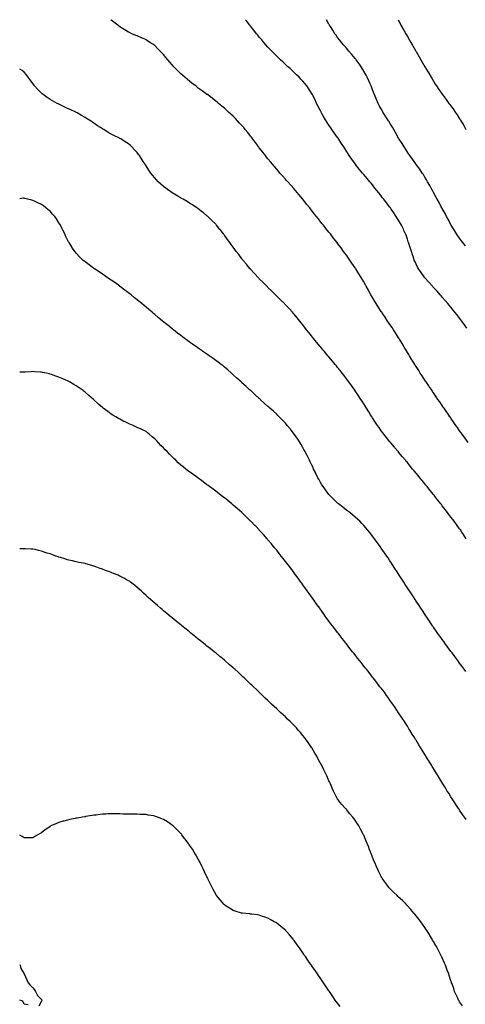
# Model space of a CAD drawing. Units: inches. Extents: x 902483 to 905123, y 7316378 to 7319018.
# Drawn here: x 902483 to 902995, y 7317887 to 7319018 of the extents above; entities that cross this region are included whole.
import ezdxf

# ---------------------------------------------------------------- set-up
doc = ezdxf.new("R2010")
doc.units = ezdxf.units.IN
doc.header["$MEASUREMENT"] = 0
doc.layers.add('Contour_90247316', color=7, linetype='Continuous', true_color=0x4fa6a1)

msp = doc.modelspace()

# ---------------------------------------------------------------- linework, layer by layer
at = {"layer": 'Contour_90247316'}
for points in [[(902997.7, 7318532.2, 3301), (902993.8, 7318537.7, 3301), (902990.8, 7318541.9, 3301), (902989.7, 7318543.5, 3301), (902988, 7318545.9, 3301), (902985.6, 7318549.4, 3301), (902983.8, 7318551.9, 3301), (902981.5, 7318555.3, 3301), (902978, 7318560.3, 3301), (902977.4, 7318561.3, 3301), (902976.9, 7318561.9, 3301), (902974.5, 7318565.5, 3301), (902973.3, 7318567.2, 3301), (902970.1, 7318571.9, 3301), (902969.2, 7318573.1, 3301), (902968, 7318574.8, 3301), (902965.1, 7318579, 3301), (902963.1, 7318581.9, 3301), (902961.1, 7318585, 3301), (902958, 7318589.4, 3301), (902957, 7318590.9, 3301), (902956.3, 7318591.9, 3301), (902952.9, 7318596.8, 3301), (902952.5, 7318597.5, 3301), (902949.5, 7318601.9, 3301), (902948.9, 7318602.8, 3301), (902948, 7318604.1, 3301), (902944.9, 7318608.8, 3301), (902942.9, 7318611.9, 3301), (902941, 7318614.9, 3301), (902938, 7318619.6, 3301), (902937.1, 7318621, 3301), (902936.6, 7318621.9, 3301), (902934.3, 7318625.7, 3301), (902933.3, 7318627.2, 3301), (902930.5, 7318631.9, 3301), (902929.6, 7318633.4, 3301), (902928, 7318635.9, 3301), (902925.8, 7318639.7, 3301), (902924.4, 7318641.9, 3301), (902922, 7318645.9, 3301), (902918.9, 7318651, 3301), (902918.4, 7318651.9, 3301), (902918.3, 7318652.1, 3301), (902918, 7318652.5, 3301), (902914.4, 7318658.3, 3301), (902912.1, 7318661.9, 3301), (902910.5, 7318664.3, 3301), (902908, 7318668, 3301), (902906.5, 7318670.3, 3301), (902905.4, 7318671.9, 3301), (902902.4, 7318676.3, 3301), (902899.7, 7318680.3, 3301), (902898.6, 7318681.9, 3301), (902898.4, 7318682.2, 3301), (902898, 7318682.7, 3301), (902894.4, 7318688.3, 3301), (902892.1, 7318691.9, 3301), (902890.6, 7318694.5, 3301), (902888, 7318698.9, 3301), (902886.9, 7318700.8, 3301), (902886.2, 7318701.9, 3301), (902883.9, 7318706, 3301), (902883.3, 7318707.2, 3301), (902880.7, 7318711.9, 3301), (902879.8, 7318713.6, 3301), (902878, 7318716.8, 3301), (902876.2, 7318720, 3301), (902875, 7318721.9, 3301), (902872.4, 7318726.2, 3301), (902870, 7318730, 3301), (902868.8, 7318731.9, 3301), (902868.5, 7318732.4, 3301), (902868, 7318733, 3301), (902864.4, 7318738.3, 3301), (902861.9, 7318741.9, 3301), (902860.3, 7318744.2, 3301), (902858, 7318747.5, 3301), (902856.2, 7318750, 3301), (902854.8, 7318751.9, 3301), (902852, 7318755.8, 3301), (902848, 7318761.1, 3301), (902847.7, 7318761.6, 3301), (902847.4, 7318761.9, 3301), (902845.1, 7318764.9, 3301), (902843.3, 7318767.1, 3301), (902839.6, 7318771.9, 3301), (902838.9, 7318772.8, 3301), (902838, 7318773.9, 3301), (902834.4, 7318778.3, 3301), (902831.6, 7318781.9, 3301), (902830, 7318783.9, 3301), (902828, 7318786.5, 3301), (902825.6, 7318789.5, 3301), (902823.7, 7318791.9, 3301), (902821.2, 7318795.1, 3301), (902818, 7318799.3, 3301), (902816.9, 7318800.7, 3301), (902815.9, 7318801.9, 3301), (902812.4, 7318806.3, 3301), (902808.2, 7318811.8, 3301), (902808.1, 7318811.9, 3301), (902808, 7318812, 3301), (902803.5, 7318817.3, 3301), (902799.6, 7318821.9, 3301), (902798.9, 7318822.7, 3301), (902798, 7318823.7, 3301), (902794.2, 7318828, 3301), (902790.7, 7318831.9, 3301), (902789.4, 7318833.3, 3301), (902788, 7318834.8, 3301), (902784.7, 7318838.6, 3301), (902781.8, 7318841.9, 3301), (902780, 7318843.9, 3301), (902778, 7318846.2, 3301), (902775.4, 7318849.3, 3301), (902773.2, 7318851.9, 3301), (902770.8, 7318854.7, 3301), (902768, 7318858.1, 3301), (902766.4, 7318860.2, 3301), (902765, 7318861.9, 3301), (902762, 7318865.9, 3301), (902758, 7318871, 3301), (902757.6, 7318871.5, 3301), (902757.3, 7318871.9, 3301), (902755.1, 7318874.9, 3301), (902753.3, 7318877.2, 3301), (902749.8, 7318881.9, 3301), (902749.1, 7318882.9, 3301), (902748, 7318884.3, 3301), (902744.7, 7318888.5, 3301), (902741.9, 7318891.9, 3301), (902740.2, 7318894.1, 3301), (902738, 7318896.6, 3301), (902735.5, 7318899.3, 3301), (902733, 7318901.9, 3301), (902730.6, 7318904.4, 3301), (902728, 7318907.1, 3301), (902725.5, 7318909.4, 3301), (902722.8, 7318911.9, 3301), (902720.3, 7318914.2, 3301), (902718, 7318916.3, 3301), (902715, 7318918.8, 3301), (902711.3, 7318921.9, 3301), (902709.5, 7318923.4, 3301), (902708, 7318924.6, 3301), (902703.9, 7318927.7, 3301), (902698.4, 7318931.9, 3301), (902698.2, 7318932.1, 3301), (902698, 7318932.1, 3301), (902697.2, 7318932.8, 3301), (902692.4, 7318936.2, 3301), (902688, 7318939.4, 3301), (902686.7, 7318940.5, 3301), (902685, 7318941.9, 3301), (902681, 7318944.9, 3301), (902678, 7318947.2, 3301), (902675.5, 7318949.4, 3301), (902672.7, 7318951.9, 3301), (902670.1, 7318954, 3301), (902668, 7318955.9, 3301), (902665, 7318958.8, 3301), (902662, 7318961.9, 3301), (902660, 7318963.9, 3301), (902658, 7318966.1, 3301), (902655.3, 7318969.2, 3301), (902653, 7318971.9, 3301), (902650.8, 7318974.7, 3301), (902648, 7318978.2, 3301), (902646.2, 7318980.1, 3301), (902644.4, 7318981.9, 3301), (902641.3, 7318985.1, 3301), (902638, 7318988.2, 3301), (902635.9, 7318989.8, 3301), (902632.4, 7318991.9, 3301), (902629.8, 7318993.6, 3301), (902628, 7318994.7, 3301), (902623.1, 7318997, 3301), (902622.9, 7318997, 3301), (902618, 7318999.3, 3301), (902616.2, 7319000, 3301), (902611.8, 7319001.9, 3301), (902609.2, 7319003.1, 3301), (902608, 7319003.7, 3301), (902603.5, 7319006.5, 3301), (902603, 7319006.8, 3301), (902598, 7319009.9, 3301), (902596.9, 7319010.8, 3301), (902595.5, 7319011.9, 3301), (902591.2, 7319015.1, 3301), (902588, 7319017.5, 3301), (902587.5, 7319018, 3301)], [(902996.1, 7318663.8, 3302), (902993.5, 7318667.4, 3302), (902990.4, 7318671.9, 3302), (902989.4, 7318673.2, 3302), (902988, 7318675, 3302), (902985, 7318678.9, 3302), (902982.7, 7318681.9, 3302), (902980.6, 7318684.5, 3302), (902978, 7318687.7, 3302), (902976.1, 7318690, 3302), (902974.5, 7318691.9, 3302), (902971.5, 7318695.4, 3302), (902968, 7318699.4, 3302), (902966.9, 7318700.7, 3302), (902965.8, 7318701.9, 3302), (902962.1, 7318706, 3302), (902958, 7318710.4, 3302), (902957.3, 7318711.2, 3302), (902956.7, 7318711.9, 3302), (902952.6, 7318716.5, 3302), (902948, 7318721.6, 3302), (902947.9, 7318721.8, 3302), (902947.8, 7318721.9, 3302), (902947.2, 7318722.7, 3302), (902943.7, 7318727.6, 3302), (902940.8, 7318731.9, 3302), (902939.8, 7318733.7, 3302), (902938, 7318737.2, 3302), (902936.6, 7318740.5, 3302), (902936, 7318741.9, 3302), (902934.9, 7318745.1, 3302), (902933.9, 7318747.8, 3302), (902932.6, 7318751.9, 3302), (902931.5, 7318755.3, 3302), (902930.1, 7318759.8, 3302), (902929.5, 7318761.9, 3302), (902929.1, 7318763, 3302), (902928, 7318766.1, 3302), (902926.5, 7318770.4, 3302), (902925.9, 7318771.9, 3302), (902924.1, 7318775.9, 3302), (902923.4, 7318777.3, 3302), (902921.3, 7318781.9, 3302), (902920.1, 7318784, 3302), (902918, 7318787.7, 3302), (902916.4, 7318790.2, 3302), (902915.3, 7318791.9, 3302), (902912.3, 7318796.2, 3302), (902909.5, 7318800.5, 3302), (902908.5, 7318801.9, 3302), (902908.3, 7318802.2, 3302), (902908, 7318802.6, 3302), (902903.9, 7318807.8, 3302), (902900.9, 7318811.9, 3302), (902899.6, 7318813.5, 3302), (902898, 7318815.8, 3302), (902895.2, 7318819.1, 3302), (902893, 7318821.9, 3302), (902890.7, 7318824.6, 3302), (902888, 7318828.2, 3302), (902886.3, 7318830.2, 3302), (902884.8, 7318831.9, 3302), (902881.7, 7318835.6, 3302), (902878, 7318840.1, 3302), (902877.2, 7318841.1, 3302), (902876.5, 7318841.9, 3302), (902872.7, 7318846.5, 3302), (902869.8, 7318850.1, 3302), (902868.4, 7318851.9, 3302), (902868.3, 7318852.1, 3302), (902868, 7318852.4, 3302), (902864.1, 7318857.9, 3302), (902861.3, 7318861.9, 3302), (902860, 7318863.9, 3302), (902858, 7318867, 3302), (902856.2, 7318870.1, 3302), (902855.1, 7318871.9, 3302), (902852.2, 7318876.1, 3302), (902849.3, 7318880.7, 3302), (902848.5, 7318881.9, 3302), (902848.3, 7318882.2, 3302), (902848, 7318882.5, 3302), (902844.1, 7318887.9, 3302), (902841.4, 7318891.9, 3302), (902840, 7318893.9, 3302), (902838, 7318896.9, 3302), (902836, 7318899.9, 3302), (902834.7, 7318901.9, 3302), (902832.2, 7318906.1, 3302), (902830.3, 7318909.6, 3302), (902829.1, 7318911.9, 3302), (902828.8, 7318912.6, 3302), (902828, 7318914.1, 3302), (902825.3, 7318919.2, 3302), (902823.9, 7318921.9, 3302), (902822, 7318925.9, 3302), (902819.9, 7318930, 3302), (902819, 7318931.9, 3302), (902818.7, 7318932.6, 3302), (902818, 7318933.7, 3302), (902814.8, 7318938.7, 3302), (902812.6, 7318941.9, 3302), (902810.6, 7318944.4, 3302), (902808, 7318947.4, 3302), (902805.9, 7318949.7, 3302), (902803.8, 7318951.9, 3302), (902800.8, 7318954.7, 3302), (902798, 7318957.3, 3302), (902795.7, 7318959.6, 3302), (902793.3, 7318961.9, 3302), (902790.5, 7318964.4, 3302), (902788, 7318966.7, 3302), (902785.3, 7318969.2, 3302), (902782.5, 7318971.9, 3302), (902780.2, 7318974.1, 3302), (902778, 7318976.2, 3302), (902775.2, 7318979.1, 3302), (902772.3, 7318981.9, 3302), (902770.3, 7318984.1, 3302), (902768, 7318986.5, 3302), (902765.5, 7318989.3, 3302), (902763.1, 7318991.9, 3302), (902760.8, 7318994.7, 3302), (902758, 7318998, 3302), (902756.3, 7319000.2, 3302), (902754.8, 7319001.9, 3302), (902751.9, 7319005.8, 3302), (902748, 7319010.6, 3302), (902747.5, 7319011.3, 3302), (902747, 7319011.9, 3302), (902743.3, 7319016.7, 3302), (902743.1, 7319016.9, 3302), (902742.2, 7319018, 3302)], [(902994.6, 7318758.4, 3303), (902991.8, 7318761.9, 3303), (902990.2, 7318764.1, 3303), (902988, 7318766.9, 3303), (902986, 7318769.9, 3303), (902984.6, 7318771.9, 3303), (902982.1, 7318776, 3303), (902979, 7318781, 3303), (902978.4, 7318781.9, 3303), (902978.3, 7318782.1, 3303), (902978, 7318782.5, 3303), (902974.8, 7318788.7, 3303), (902973, 7318791.9, 3303), (902971.3, 7318795.2, 3303), (902968, 7318801, 3303), (902967.7, 7318801.6, 3303), (902967.6, 7318801.9, 3303), (902967, 7318803, 3303), (902964.4, 7318808.2, 3303), (902962.2, 7318811.9, 3303), (902960.8, 7318814.7, 3303), (902958, 7318819.7, 3303), (902957.3, 7318821.2, 3303), (902956.8, 7318821.9, 3303), (902955.4, 7318824.6, 3303), (902953.8, 7318827.7, 3303), (902951.2, 7318831.9, 3303), (902950.1, 7318834, 3303), (902948, 7318837.3, 3303), (902946.4, 7318840.2, 3303), (902945.2, 7318841.9, 3303), (902942.3, 7318846.2, 3303), (902938, 7318851.7, 3303), (902938, 7318851.9, 3303), (902937.9, 7318851.9, 3303), (902937.7, 7318852.3, 3303), (902934, 7318857.9, 3303), (902930.9, 7318861.9, 3303), (902929.7, 7318863.6, 3303), (902928, 7318865.8, 3303), (902925.8, 7318869.6, 3303), (902924.3, 7318871.9, 3303), (902921.9, 7318875.8, 3303), (902918, 7318881.9, 3303), (902918, 7318882, 3303), (902914.5, 7318888.4, 3303), (902912.4, 7318891.9, 3303), (902910.8, 7318894.7, 3303), (902908, 7318899.2, 3303), (902907, 7318900.9, 3303), (902906.3, 7318901.9, 3303), (902903.4, 7318906.5, 3303), (902903.1, 7318907, 3303), (902899.9, 7318911.9, 3303), (902899.3, 7318913.1, 3303), (902898, 7318915.5, 3303), (902895.7, 7318919.6, 3303), (902894.5, 7318921.9, 3303), (902892.5, 7318926.4, 3303), (902891.9, 7318928.1, 3303), (902890.3, 7318931.9, 3303), (902889.6, 7318933.5, 3303), (902888, 7318937.6, 3303), (902886.8, 7318940.7, 3303), (902886.4, 7318941.9, 3303), (902885, 7318945, 3303), (902883.8, 7318947.6, 3303), (902881.9, 7318951.9, 3303), (902880.6, 7318954.4, 3303), (902878, 7318958.9, 3303), (902877, 7318960.8, 3303), (902876.3, 7318961.9, 3303), (902873, 7318966.8, 3303), (902872.5, 7318967.4, 3303), (902869.3, 7318971.9, 3303), (902868.7, 7318972.6, 3303), (902868, 7318973.5, 3303), (902864.2, 7318978.1, 3303), (902860.8, 7318981.9, 3303), (902859.6, 7318983.4, 3303), (902858, 7318985.2, 3303), (902854.9, 7318988.8, 3303), (902852.3, 7318991.9, 3303), (902850.5, 7318994.4, 3303), (902848, 7318997.7, 3303), (902846.2, 7319000.1, 3303), (902844.9, 7319001.9, 3303), (902842.3, 7319006.1, 3303), (902839.7, 7319010.3, 3303), (902838.7, 7319011.9, 3303), (902838.4, 7319012.3, 3303), (902838, 7319013, 3303), (902835.1, 7319018, 3303)], [(902917.4, 7319018, 3304), (902918, 7319016.8, 3304), (902919.7, 7319013.6, 3304), (902920.6, 7319011.9, 3304), (902923.3, 7319007.2, 3304), (902924, 7319006, 3304), (902926.2, 7319001.9, 3304), (902926.9, 7319000.8, 3304), (902928, 7318998.8, 3304), (902930.6, 7318994.4, 3304), (902932, 7318991.9, 3304), (902934.2, 7318988.1, 3304), (902937.3, 7318982.6, 3304), (902937.7, 7318981.9, 3304), (902937.9, 7318981.7, 3304), (902938, 7318981.4, 3304), (902941.5, 7318975.4, 3304), (902943.5, 7318971.9, 3304), (902945.2, 7318969.1, 3304), (902948, 7318964, 3304), (902948.8, 7318962.7, 3304), (902949.3, 7318961.9, 3304), (902951.1, 7318958.9, 3304), (902952.5, 7318956.4, 3304), (902955.2, 7318951.9, 3304), (902956.3, 7318950.1, 3304), (902958, 7318947.3, 3304), (902960.1, 7318944, 3304), (902961.4, 7318941.9, 3304), (902964.1, 7318938, 3304), (902968, 7318932.3, 3304), (902968.2, 7318932.1, 3304), (902968.3, 7318931.9, 3304), (902969, 7318930.9, 3304), (902972.4, 7318926.3, 3304), (902975.7, 7318921.9, 3304), (902976.7, 7318920.6, 3304), (902978, 7318918.9, 3304), (902981, 7318914.8, 3304), (902983, 7318911.9, 3304), (902985, 7318908.9, 3304), (902988, 7318904.3, 3304), (902989, 7318902.8, 3304), (902989.5, 7318901.9, 3304), (902991.6, 7318898.3, 3304), (902992.7, 7318896.6, 3304), (902995.3, 7318891.9, 3304)], [(902995.7, 7318421.9, 3300), (902992.6, 7318426.5, 3300), (902990.7, 7318429.3, 3300), (902988.9, 7318431.9, 3300), (902988.5, 7318432.4, 3300), (902988, 7318433.1, 3300), (902984.3, 7318438.2, 3300), (902981.7, 7318441.9, 3300), (902980.1, 7318444, 3300), (902978, 7318446.7, 3300), (902975.8, 7318449.7, 3300), (902974.2, 7318451.9, 3300), (902971.5, 7318455.3, 3300), (902968, 7318459.8, 3300), (902967.1, 7318461, 3300), (902966.4, 7318461.9, 3300), (902962.7, 7318466.6, 3300), (902960.4, 7318469.6, 3300), (902958.6, 7318471.9, 3300), (902958.3, 7318472.2, 3300), (902958, 7318472.6, 3300), (902953.9, 7318477.7, 3300), (902950.6, 7318481.9, 3300), (902949.4, 7318483.3, 3300), (902948, 7318485, 3300), (902944.9, 7318488.8, 3300), (902942.4, 7318491.9, 3300), (902940.4, 7318494.3, 3300), (902938, 7318497.2, 3300), (902935.9, 7318499.7, 3300), (902934.1, 7318501.9, 3300), (902931.3, 7318505.2, 3300), (902928, 7318509.2, 3300), (902926.8, 7318510.7, 3300), (902925.8, 7318511.9, 3300), (902922.2, 7318516.1, 3300), (902918, 7318521.1, 3300), (902917.7, 7318521.6, 3300), (902917.4, 7318521.9, 3300), (902913.8, 7318526.2, 3300), (902913.1, 7318527, 3300), (902909, 7318531.9, 3300), (902908.6, 7318532.5, 3300), (902908, 7318533.2, 3300), (902904.1, 7318538, 3300), (902901, 7318541.9, 3300), (902899.7, 7318543.6, 3300), (902898, 7318545.9, 3300), (902895.5, 7318549.4, 3300), (902893.7, 7318551.9, 3300), (902891.4, 7318555.3, 3300), (902888, 7318560.6, 3300), (902887.5, 7318561.4, 3300), (902887.2, 7318561.9, 3300), (902885.8, 7318564.2, 3300), (902883.7, 7318567.5, 3300), (902881, 7318571.9, 3300), (902879.9, 7318573.7, 3300), (902878, 7318576.6, 3300), (902876, 7318579.9, 3300), (902874.6, 7318581.9, 3300), (902872, 7318585.9, 3300), (902868, 7318591.8, 3300), (902868, 7318591.9, 3300), (902868, 7318591.9, 3300), (902867.7, 7318592.3, 3300), (902863.8, 7318597.7, 3300), (902860.7, 7318601.9, 3300), (902859.6, 7318603.5, 3300), (902858, 7318605.6, 3300), (902855.3, 7318609.2, 3300), (902853.3, 7318611.9, 3300), (902851, 7318614.9, 3300), (902848, 7318618.6, 3300), (902846.6, 7318620.4, 3300), (902845.3, 7318621.9, 3300), (902842, 7318625.9, 3300), (902838, 7318630.6, 3300), (902837.5, 7318631.3, 3300), (902836.9, 7318631.9, 3300), (902832.9, 7318636.7, 3300), (902831.1, 7318638.9, 3300), (902828.5, 7318641.9, 3300), (902828.3, 7318642.2, 3300), (902828, 7318642.5, 3300), (902823.8, 7318647.7, 3300), (902820.3, 7318651.9, 3300), (902819.3, 7318653.2, 3300), (902818, 7318654.7, 3300), (902814.8, 7318658.7, 3300), (902812.3, 7318661.9, 3300), (902810.5, 7318664.3, 3300), (902808, 7318667.5, 3300), (902806.1, 7318669.9, 3300), (902804.5, 7318671.9, 3300), (902801.6, 7318675.5, 3300), (902798, 7318679.7, 3300), (902797, 7318680.9, 3300), (902796, 7318681.9, 3300), (902792.2, 7318686.1, 3300), (902788, 7318690.6, 3300), (902787.4, 7318691.3, 3300), (902786.8, 7318691.9, 3300), (902782.4, 7318696.3, 3300), (902778, 7318700.6, 3300), (902777.4, 7318701.3, 3300), (902776.7, 7318701.9, 3300), (902772.3, 7318706.2, 3300), (902768, 7318710.5, 3300), (902767.3, 7318711.2, 3300), (902766.6, 7318711.9, 3300), (902762.3, 7318716.2, 3300), (902758, 7318720.5, 3300), (902757.4, 7318721.2, 3300), (902756.7, 7318721.9, 3300), (902752.6, 7318726.4, 3300), (902748, 7318731.4, 3300), (902747.8, 7318731.7, 3300), (902747.6, 7318731.9, 3300), (902745.2, 7318734.7, 3300), (902743.2, 7318737.1, 3300), (902739.3, 7318741.9, 3300), (902738.8, 7318742.6, 3300), (902738, 7318743.5, 3300), (902734.4, 7318748.3, 3300), (902731.6, 7318751.9, 3300), (902730.1, 7318754, 3300), (902728, 7318756.7, 3300), (902725.8, 7318759.7, 3300), (902724.3, 7318761.9, 3300), (902721.6, 7318765.5, 3300), (902718, 7318770.5, 3300), (902717.5, 7318771.3, 3300), (902717, 7318771.9, 3300), (902713, 7318776.9, 3300), (902712.9, 7318777.1, 3300), (902709, 7318781.9, 3300), (902708.5, 7318782.4, 3300), (902708, 7318783, 3300), (902703.6, 7318787.4, 3300), (902699, 7318791.9, 3300), (902698.5, 7318792.4, 3300), (902698, 7318792.8, 3300), (902694, 7318796, 3300), (902692.9, 7318796.8, 3300), (902688, 7318800.7, 3300), (902687.3, 7318801.2, 3300), (902686.4, 7318801.9, 3300), (902681.3, 7318805.2, 3300), (902678, 7318807.3, 3300), (902675.2, 7318809.1, 3300), (902670.5, 7318811.9, 3300), (902668.9, 7318812.8, 3300), (902668, 7318813.2, 3300), (902664.7, 7318815.2, 3300), (902662.6, 7318816.5, 3300), (902658, 7318819.2, 3300), (902656.4, 7318820.3, 3300), (902654.1, 7318821.9, 3300), (902650.6, 7318824.4, 3300), (902648, 7318826.3, 3300), (902645.1, 7318828.9, 3300), (902642, 7318831.9, 3300), (902640.1, 7318834, 3300), (902638, 7318836.3, 3300), (902635.4, 7318839.3, 3300), (902633.5, 7318841.9, 3300), (902631.3, 7318845.1, 3300), (902628, 7318850.3, 3300), (902627.4, 7318851.2, 3300), (902626.9, 7318851.9, 3300), (902624.6, 7318855.3, 3300), (902623.4, 7318857.2, 3300), (902620.4, 7318861.9, 3300), (902619.5, 7318863.3, 3300), (902618, 7318865.4, 3300), (902614.8, 7318868.7, 3300), (902611.8, 7318871.9, 3300), (902609.8, 7318873.7, 3300), (902608, 7318875.4, 3300), (902603.9, 7318877.8, 3300), (902599, 7318881, 3300), (902598, 7318881.6, 3300), (902597.8, 7318881.7, 3300), (902597.4, 7318881.9, 3300), (902591, 7318884.9, 3300), (902588, 7318886.6, 3300), (902584.5, 7318888.4, 3300), (902579.4, 7318891.9, 3300), (902578.5, 7318892.4, 3300), (902578, 7318892.8, 3300), (902575.9, 7318894.1, 3300), (902572.3, 7318896.2, 3300), (902568, 7318899.2, 3300), (902566.4, 7318900.3, 3300), (902564.4, 7318901.9, 3300), (902560.5, 7318904.3, 3300), (902558, 7318905.8, 3300), (902554.1, 7318908, 3300), (902548.9, 7318911, 3300), (902548, 7318911.5, 3300), (902547.4, 7318911.9, 3300), (902540.9, 7318914.7, 3300), (902538, 7318916, 3300), (902534, 7318917.9, 3300), (902530.2, 7318919.8, 3300), (902528, 7318920.8, 3300), (902527.3, 7318921.2, 3300), (902526, 7318921.9, 3300), (902520.8, 7318924.7, 3300), (902518, 7318926.3, 3300), (902514.7, 7318928.5, 3300), (902509.8, 7318931.9, 3300), (902508.9, 7318932.7, 3300), (902508, 7318933.5, 3300), (902503.9, 7318937.8, 3300), (902500, 7318941.9, 3300), (902499.2, 7318943.1, 3300), (902498, 7318944.9, 3300), (902495.1, 7318949, 3300), (902492.7, 7318951.9, 3300), (902490.8, 7318954.6, 3300), (902488, 7318957.9, 3300), (902485.8, 7318959.6, 3300), (902483, 7318961, 3300)], [(902995.3, 7318269.2, 3299), (902993.3, 7318271.9, 3299), (902991.1, 7318274.9, 3299), (902988, 7318278.9, 3299), (902986.8, 7318280.7, 3299), (902985.9, 7318281.9, 3299), (902982.5, 7318286.4, 3299), (902979.3, 7318290.7, 3299), (902978.4, 7318291.9, 3299), (902978, 7318292.3, 3299), (902974, 7318297.8, 3299), (902970.9, 7318301.9, 3299), (902969.7, 7318303.6, 3299), (902968, 7318305.9, 3299), (902965.5, 7318309.4, 3299), (902963.7, 7318311.9, 3299), (902961.4, 7318315.3, 3299), (902958, 7318320.2, 3299), (902957.3, 7318321.2, 3299), (902956.9, 7318321.9, 3299), (902954.6, 7318325.4, 3299), (902953.4, 7318327.2, 3299), (902950.3, 7318331.9, 3299), (902949.4, 7318333.3, 3299), (902948, 7318335.3, 3299), (902945.4, 7318339.3, 3299), (902943.6, 7318341.9, 3299), (902941.4, 7318345.3, 3299), (902938, 7318350.3, 3299), (902937.4, 7318351.3, 3299), (902937, 7318351.9, 3299), (902935, 7318355, 3299), (902933.4, 7318357.3, 3299), (902930.4, 7318361.9, 3299), (902929.5, 7318363.4, 3299), (902928, 7318365.6, 3299), (902925.5, 7318369.4, 3299), (902923.9, 7318371.9, 3299), (902921.6, 7318375.5, 3299), (902918, 7318381, 3299), (902917.7, 7318381.5, 3299), (902917.4, 7318381.9, 3299), (902916.3, 7318383.7, 3299), (902913.7, 7318387.6, 3299), (902910.9, 7318391.9, 3299), (902909.8, 7318393.7, 3299), (902908, 7318396.3, 3299), (902905.8, 7318399.7, 3299), (902904.3, 7318401.9, 3299), (902901.8, 7318405.6, 3299), (902898, 7318411.1, 3299), (902897.7, 7318411.6, 3299), (902897.4, 7318411.9, 3299), (902896, 7318414, 3299), (902893.5, 7318417.4, 3299), (902890.3, 7318421.9, 3299), (902889.3, 7318423.2, 3299), (902888, 7318424.9, 3299), (902884.9, 7318428.8, 3299), (902882.4, 7318431.9, 3299), (902880.4, 7318434.3, 3299), (902878, 7318436.9, 3299), (902875.7, 7318439.5, 3299), (902873.3, 7318441.9, 3299), (902870.6, 7318444.4, 3299), (902868, 7318446.6, 3299), (902865.2, 7318449.1, 3299), (902861.9, 7318451.9, 3299), (902859.7, 7318453.6, 3299), (902858, 7318454.8, 3299), (902854.1, 7318458, 3299), (902849, 7318461.9, 3299), (902848.5, 7318462.3, 3299), (902848, 7318462.7, 3299), (902843.4, 7318467.3, 3299), (902838.7, 7318471.9, 3299), (902838.4, 7318472.3, 3299), (902838, 7318472.6, 3299), (902834.1, 7318478, 3299), (902831.2, 7318481.9, 3299), (902830, 7318483.9, 3299), (902828, 7318487.2, 3299), (902826.3, 7318490.2, 3299), (902825.3, 7318491.9, 3299), (902823, 7318496.8, 3299), (902822.8, 7318497.2, 3299), (902820.4, 7318501.9, 3299), (902819.7, 7318503.6, 3299), (902818, 7318507, 3299), (902816.5, 7318510.3, 3299), (902815.6, 7318511.9, 3299), (902813.3, 7318516.7, 3299), (902813.1, 7318517, 3299), (902810.6, 7318521.9, 3299), (902809.7, 7318523.6, 3299), (902808, 7318526.7, 3299), (902806.1, 7318530, 3299), (902804.8, 7318531.9, 3299), (902802.2, 7318536.1, 3299), (902798.5, 7318541.5, 3299), (902798.2, 7318541.9, 3299), (902798.1, 7318542, 3299), (902798, 7318542.1, 3299), (902793.7, 7318547.6, 3299), (902790.2, 7318551.9, 3299), (902789.2, 7318553.1, 3299), (902788, 7318554.4, 3299), (902784.4, 7318558.3, 3299), (902781, 7318561.9, 3299), (902779.5, 7318563.4, 3299), (902778, 7318564.8, 3299), (902774.3, 7318568.2, 3299), (902770.2, 7318571.9, 3299), (902769.1, 7318572.9, 3299), (902768, 7318573.9, 3299), (902763.8, 7318577.7, 3299), (902759.1, 7318581.9, 3299), (902758.5, 7318582.4, 3299), (902758, 7318582.9, 3299), (902753.3, 7318587.2, 3299), (902748.2, 7318591.9, 3299), (902748.1, 7318592, 3299), (902748, 7318592.1, 3299), (902746.6, 7318593.4, 3299), (902742.8, 7318596.7, 3299), (902738, 7318601, 3299), (902737.6, 7318601.5, 3299), (902737.1, 7318601.9, 3299), (902732.4, 7318606.2, 3299), (902728, 7318610.2, 3299), (902727.2, 7318611, 3299), (902726.2, 7318611.9, 3299), (902721.8, 7318615.7, 3299), (902718, 7318619, 3299), (902716.4, 7318620.3, 3299), (902714.3, 7318621.9, 3299), (902710.8, 7318624.6, 3299), (902708, 7318626.7, 3299), (902704.9, 7318628.8, 3299), (902700.5, 7318631.9, 3299), (902699.1, 7318633, 3299), (902698, 7318633.7, 3299), (902693.2, 7318637, 3299), (902692.4, 7318637.6, 3299), (902688, 7318640.7, 3299), (902687.3, 7318641.2, 3299), (902686.2, 7318641.9, 3299), (902681.4, 7318645.3, 3299), (902678, 7318647.7, 3299), (902675.6, 7318649.4, 3299), (902672.2, 7318651.9, 3299), (902669.8, 7318653.7, 3299), (902668, 7318655.1, 3299), (902664.2, 7318658.1, 3299), (902659.4, 7318661.9, 3299), (902658.6, 7318662.5, 3299), (902658, 7318663, 3299), (902653.1, 7318667, 3299), (902652.4, 7318667.6, 3299), (902648, 7318671.1, 3299), (902647.6, 7318671.5, 3299), (902647.1, 7318671.9, 3299), (902642.1, 7318676, 3299), (902638, 7318679.4, 3299), (902636.7, 7318680.6, 3299), (902635, 7318681.9, 3299), (902631.2, 7318685.1, 3299), (902628, 7318687.7, 3299), (902625.8, 7318689.6, 3299), (902623.1, 7318691.9, 3299), (902620.3, 7318694.2, 3299), (902618, 7318696.1, 3299), (902614.8, 7318698.7, 3299), (902610.9, 7318701.9, 3299), (902609.3, 7318703.2, 3299), (902608, 7318704.1, 3299), (902603.7, 7318707.5, 3299), (902598.8, 7318711.2, 3299), (902598, 7318711.7, 3299), (902597.9, 7318711.8, 3299), (902597.8, 7318711.9, 3299), (902592.1, 7318716, 3299), (902588, 7318718.8, 3299), (902586.2, 7318720.1, 3299), (902583.5, 7318721.9, 3299), (902580.3, 7318724.1, 3299), (902578, 7318725.6, 3299), (902574.3, 7318728.2, 3299), (902568.7, 7318731.9, 3299), (902568.3, 7318732.2, 3299), (902568, 7318732.4, 3299), (902566.2, 7318733.8, 3299), (902562.6, 7318736.4, 3299), (902558, 7318739.8, 3299), (902556.9, 7318740.8, 3299), (902555.6, 7318741.9, 3299), (902551.8, 7318745.7, 3299), (902548, 7318749.8, 3299), (902547.1, 7318751, 3299), (902546.4, 7318751.9, 3299), (902543, 7318756.9, 3299), (902542.8, 7318757.2, 3299), (902539.8, 7318761.9, 3299), (902539.1, 7318763, 3299), (902538, 7318765, 3299), (902535.7, 7318769.6, 3299), (902534.7, 7318771.9, 3299), (902532.5, 7318776.3, 3299), (902531.4, 7318778.5, 3299), (902529.8, 7318781.9, 3299), (902529.2, 7318783, 3299), (902528, 7318784.8, 3299), (902525.2, 7318789.1, 3299), (902523.2, 7318791.9, 3299), (902520.8, 7318794.7, 3299), (902518, 7318797.9, 3299), (902515.8, 7318799.7, 3299), (902513, 7318801.9, 3299), (902510.2, 7318804.1, 3299), (902508, 7318805.8, 3299), (902503.9, 7318807.8, 3299), (902500.7, 7318809.2, 3299), (902498, 7318810.5, 3299), (902496.8, 7318810.7, 3299), (902491.9, 7318811.9, 3299), (902488.9, 7318812.7, 3299), (902488, 7318813, 3299), (902487.1, 7318812.9, 3299), (902483, 7318812.2, 3299)], [(902995.4, 7318099.2, 3298), (902993.6, 7318101.9, 3298), (902991.3, 7318105.2, 3298), (902988, 7318110, 3298), (902987.3, 7318111.2, 3298), (902986.8, 7318111.9, 3298), (902984.3, 7318115.6, 3298), (902983.3, 7318117.2, 3298), (902980.2, 7318121.9, 3298), (902979.4, 7318123.2, 3298), (902978, 7318125.3, 3298), (902975.5, 7318129.4, 3298), (902973.9, 7318131.9, 3298), (902971.7, 7318135.6, 3298), (902968, 7318141.6, 3298), (902967.9, 7318141.8, 3298), (902967.9, 7318141.9, 3298), (902967.6, 7318142.4, 3298), (902964.2, 7318148, 3298), (902961.8, 7318151.9, 3298), (902960.4, 7318154.2, 3298), (902958, 7318158, 3298), (902956.5, 7318160.4, 3298), (902955.6, 7318161.9, 3298), (902952.7, 7318166.6, 3298), (902951.6, 7318168.4, 3298), (902949.4, 7318171.9, 3298), (902948.9, 7318172.8, 3298), (902948, 7318174.1, 3298), (902945.1, 7318178.9, 3298), (902943.2, 7318181.9, 3298), (902941.2, 7318185.1, 3298), (902938, 7318190.3, 3298), (902937.4, 7318191.3, 3298), (902937, 7318191.9, 3298), (902935.3, 7318194.6, 3298), (902933.6, 7318197.4, 3298), (902930.8, 7318201.9, 3298), (902929.8, 7318203.6, 3298), (902928, 7318206.4, 3298), (902925.9, 7318209.8, 3298), (902924.6, 7318211.9, 3298), (902922, 7318215.9, 3298), (902918, 7318221.9, 3298), (902914, 7318227.9, 3298), (902911.3, 7318231.9, 3298), (902909.9, 7318233.8, 3298), (902908, 7318236.5, 3298), (902905.8, 7318239.6, 3298), (902904.1, 7318241.9, 3298), (902901.6, 7318245.4, 3298), (902898, 7318250.1, 3298), (902897.2, 7318251.1, 3298), (902896.6, 7318251.9, 3298), (902892.9, 7318256.8, 3298), (902891.7, 7318258.2, 3298), (902888.8, 7318261.9, 3298), (902888.5, 7318262.4, 3298), (902888, 7318262.9, 3298), (902884.1, 7318268, 3298), (902881, 7318271.9, 3298), (902879.7, 7318273.5, 3298), (902878, 7318275.6, 3298), (902875.3, 7318279.1, 3298), (902873, 7318281.9, 3298), (902870.8, 7318284.7, 3298), (902868, 7318288.3, 3298), (902866.4, 7318290.3, 3298), (902865.1, 7318291.9, 3298), (902862, 7318295.9, 3298), (902858, 7318301, 3298), (902857.7, 7318301.5, 3298), (902857.3, 7318301.9, 3298), (902855, 7318305, 3298), (902853.3, 7318307.2, 3298), (902849.6, 7318311.9, 3298), (902848.9, 7318312.8, 3298), (902848, 7318314, 3298), (902844.6, 7318318.5, 3298), (902842, 7318321.9, 3298), (902840.3, 7318324.2, 3298), (902838, 7318327.2, 3298), (902836.1, 7318329.9, 3298), (902834.6, 7318331.9, 3298), (902831.9, 7318335.8, 3298), (902828, 7318341.2, 3298), (902827.7, 7318341.6, 3298), (902827.5, 7318341.9, 3298), (902826.1, 7318343.9, 3298), (902823.5, 7318347.4, 3298), (902820.3, 7318351.9, 3298), (902819.4, 7318353.2, 3298), (902818, 7318355.1, 3298), (902815.2, 7318359, 3298), (902813, 7318361.9, 3298), (902811, 7318364.8, 3298), (902808, 7318368.9, 3298), (902806.8, 7318370.7, 3298), (902805.8, 7318371.9, 3298), (902802.6, 7318376.4, 3298), (902799.9, 7318380.1, 3298), (902798.5, 7318381.9, 3298), (902798.3, 7318382.2, 3298), (902798, 7318382.6, 3298), (902794.1, 7318388, 3298), (902791, 7318391.9, 3298), (902789.7, 7318393.6, 3298), (902788, 7318395.8, 3298), (902785.4, 7318399.3, 3298), (902783.3, 7318401.9, 3298), (902781, 7318404.9, 3298), (902778, 7318408.6, 3298), (902776.6, 7318410.4, 3298), (902775.3, 7318411.9, 3298), (902772, 7318415.9, 3298), (902768, 7318420.6, 3298), (902767.4, 7318421.3, 3298), (902766.9, 7318421.9, 3298), (902762.7, 7318426.6, 3298), (902758, 7318431.7, 3298), (902758, 7318431.8, 3298), (902757.9, 7318431.9, 3298), (902753.9, 7318436.1, 3298), (902753.1, 7318436.9, 3298), (902748.2, 7318441.9, 3298), (902748.1, 7318442, 3298), (902748, 7318442.1, 3298), (902738, 7318451.8, 3298), (902738, 7318451.8, 3298), (902737.9, 7318451.9, 3298), (902732.7, 7318456.5, 3298), (902728, 7318460.5, 3298), (902727.3, 7318461.2, 3298), (902726.4, 7318461.9, 3298), (902721.8, 7318465.7, 3298), (902718, 7318468.7, 3298), (902716.3, 7318470.1, 3298), (902713.9, 7318471.9, 3298), (902710.6, 7318474.5, 3298), (902708, 7318476.5, 3298), (902704.9, 7318478.8, 3298), (902700.7, 7318481.9, 3298), (902699.2, 7318483.1, 3298), (902698, 7318483.9, 3298), (902693.5, 7318487.3, 3298), (902690.2, 7318489.8, 3298), (902688, 7318491.4, 3298), (902687.7, 7318491.6, 3298), (902687.3, 7318491.9, 3298), (902681.9, 7318495.8, 3298), (902678, 7318498.6, 3298), (902676.1, 7318500, 3298), (902673.7, 7318501.9, 3298), (902670.5, 7318504.4, 3298), (902668, 7318506.5, 3298), (902665.1, 7318509, 3298), (902662.1, 7318511.9, 3298), (902660, 7318513.9, 3298), (902658, 7318515.9, 3298), (902655, 7318518.9, 3298), (902652.2, 7318521.9, 3298), (902650.1, 7318524, 3298), (902648, 7318526.3, 3298), (902645.2, 7318529, 3298), (902642.4, 7318531.9, 3298), (902640.3, 7318534.1, 3298), (902638, 7318536.5, 3298), (902635.1, 7318539, 3298), (902631.8, 7318541.9, 3298), (902629.7, 7318543.6, 3298), (902628, 7318544.9, 3298), (902623.3, 7318547.2, 3298), (902622.3, 7318547.6, 3298), (902618, 7318549.6, 3298), (902616.5, 7318550.4, 3298), (902613.2, 7318551.9, 3298), (902609.5, 7318553.4, 3298), (902608, 7318554, 3298), (902603.9, 7318556.1, 3298), (902602.7, 7318556.6, 3298), (902598, 7318559.1, 3298), (902596.3, 7318560.1, 3298), (902593.4, 7318561.9, 3298), (902589.9, 7318563.8, 3298), (902588, 7318565, 3298), (902584, 7318567.8, 3298), (902579, 7318571.9, 3298), (902578.4, 7318572.3, 3298), (902578, 7318572.6, 3298), (902574, 7318576, 3298), (902573, 7318576.8, 3298), (902568, 7318581.5, 3298), (902567.8, 7318581.7, 3298), (902567.6, 7318581.9, 3298), (902562.4, 7318586.3, 3298), (902558, 7318590.2, 3298), (902557, 7318590.9, 3298), (902555.7, 7318591.9, 3298), (902551.2, 7318595.1, 3298), (902548, 7318597.3, 3298), (902545.1, 7318599, 3298), (902540.1, 7318601.9, 3298), (902538.8, 7318602.7, 3298), (902538, 7318603.1, 3298), (902536, 7318604, 3298), (902531.8, 7318605.7, 3298), (902528, 7318607.4, 3298), (902524.6, 7318608.5, 3298), (902519.6, 7318610.4, 3298), (902518, 7318610.9, 3298), (902517.2, 7318611.1, 3298), (902513.6, 7318611.9, 3298), (902509.1, 7318612.9, 3298), (902508, 7318613.2, 3298), (902506.7, 7318613.3, 3298), (902499.8, 7318613.7, 3298), (902498, 7318613.8, 3298), (902496.3, 7318613.7, 3298), (902489.3, 7318613.2, 3298), (902488, 7318613.1, 3298), (902486.9, 7318613.1, 3298), (902483, 7318613, 3298)], [(902991.3, 7317885.2, 3297), (902988, 7317889.9, 3297), (902987.3, 7317891.2, 3297), (902986.8, 7317891.9, 3297), (902985.9, 7317894.1, 3297), (902984.1, 7317897.9, 3297), (902982.3, 7317901.9, 3297), (902981.2, 7317905.1, 3297), (902979.3, 7317910.7, 3297), (902978.8, 7317911.9, 3297), (902978.6, 7317912.5, 3297), (902978, 7317914.2, 3297), (902976.1, 7317920, 3297), (902975.5, 7317921.9, 3297), (902973.9, 7317926.1, 3297), (902973.4, 7317927.3, 3297), (902971.7, 7317931.9, 3297), (902970.6, 7317934.5, 3297), (902968, 7317940.3, 3297), (902967.6, 7317941.4, 3297), (902967.3, 7317941.9, 3297), (902966.6, 7317943.4, 3297), (902964.2, 7317948, 3297), (902962.1, 7317951.9, 3297), (902960.6, 7317954.5, 3297), (902958, 7317959.1, 3297), (902957, 7317960.9, 3297), (902956.4, 7317961.9, 3297), (902953.9, 7317966.1, 3297), (902953.3, 7317967.1, 3297), (902950.2, 7317971.9, 3297), (902949.4, 7317973.2, 3297), (902948, 7317975.2, 3297), (902945.3, 7317979.2, 3297), (902943.4, 7317981.9, 3297), (902941, 7317984.9, 3297), (902938, 7317988.7, 3297), (902936.6, 7317990.5, 3297), (902935.4, 7317991.9, 3297), (902932, 7317995.8, 3297), (902928, 7318000.2, 3297), (902927.2, 7318001.1, 3297), (902926.5, 7318001.9, 3297), (902922.3, 7318006.2, 3297), (902918, 7318010.2, 3297), (902917.2, 7318011, 3297), (902916.2, 7318011.9, 3297), (902912.1, 7318015.9, 3297), (902908, 7318020, 3297), (902907.1, 7318021, 3297), (902906.2, 7318021.9, 3297), (902902.8, 7318026.6, 3297), (902901.6, 7318028.3, 3297), (902899.2, 7318031.9, 3297), (902898.8, 7318032.7, 3297), (902898, 7318033.9, 3297), (902895.3, 7318039.2, 3297), (902894, 7318041.9, 3297), (902892.2, 7318046.1, 3297), (902890.9, 7318049.1, 3297), (902889.6, 7318051.9, 3297), (902889.2, 7318053.1, 3297), (902888, 7318056, 3297), (902886.4, 7318060.3, 3297), (902885.7, 7318061.9, 3297), (902884.2, 7318065.8, 3297), (902883.6, 7318067.5, 3297), (902881.7, 7318071.9, 3297), (902880.7, 7318074.6, 3297), (902878, 7318081.2, 3297), (902877.8, 7318081.7, 3297), (902877.8, 7318081.9, 3297), (902877.4, 7318082.5, 3297), (902874.4, 7318088.3, 3297), (902872.4, 7318091.9, 3297), (902870.7, 7318094.5, 3297), (902868, 7318098.4, 3297), (902866.5, 7318100.4, 3297), (902865.4, 7318101.9, 3297), (902862, 7318105.9, 3297), (902858, 7318110.9, 3297), (902857.6, 7318111.4, 3297), (902857.1, 7318111.9, 3297), (902852.8, 7318116.7, 3297), (902851, 7318119, 3297), (902848.6, 7318121.9, 3297), (902848.4, 7318122.2, 3297), (902848, 7318122.8, 3297), (902844.8, 7318128.7, 3297), (902843.3, 7318131.9, 3297), (902841.6, 7318135.5, 3297), (902839.6, 7318140.4, 3297), (902838.9, 7318141.9, 3297), (902838.7, 7318142.5, 3297), (902838, 7318143.8, 3297), (902835.6, 7318149.4, 3297), (902834.5, 7318151.9, 3297), (902832.3, 7318156.2, 3297), (902830.8, 7318159.2, 3297), (902829.4, 7318161.9, 3297), (902828.9, 7318162.8, 3297), (902828, 7318164.4, 3297), (902825.4, 7318169.3, 3297), (902824, 7318171.9, 3297), (902821.8, 7318175.7, 3297), (902818.3, 7318181.6, 3297), (902818.2, 7318181.9, 3297), (902818.1, 7318182, 3297), (902818, 7318182.1, 3297), (902814, 7318187.9, 3297), (902811.1, 7318191.9, 3297), (902809.8, 7318193.7, 3297), (902808, 7318195.9, 3297), (902805.3, 7318199.2, 3297), (902802.8, 7318201.9, 3297), (902800.6, 7318204.5, 3297), (902798, 7318207.3, 3297), (902795.7, 7318209.6, 3297), (902793.3, 7318211.9, 3297), (902790.6, 7318214.5, 3297), (902788, 7318217.1, 3297), (902785.5, 7318219.4, 3297), (902782.8, 7318221.9, 3297), (902780.4, 7318224.3, 3297), (902778, 7318226.5, 3297), (902775.2, 7318229.1, 3297), (902772.2, 7318231.9, 3297), (902770.1, 7318233.9, 3297), (902768, 7318235.9, 3297), (902764.9, 7318238.8, 3297), (902761.6, 7318241.9, 3297), (902759.8, 7318243.7, 3297), (902758, 7318245.4, 3297), (902754.7, 7318248.6, 3297), (902751.2, 7318251.9, 3297), (902749.6, 7318253.5, 3297), (902748, 7318254.9, 3297), (902744.4, 7318258.3, 3297), (902740.7, 7318261.9, 3297), (902739.3, 7318263.2, 3297), (902738, 7318264.4, 3297), (902734.2, 7318268.1, 3297), (902729.9, 7318271.9, 3297), (902729, 7318272.8, 3297), (902728, 7318273.6, 3297), (902723.6, 7318277.5, 3297), (902718.5, 7318281.9, 3297), (902718.3, 7318282.1, 3297), (902718, 7318282.3, 3297), (902715.8, 7318284.1, 3297), (902712.8, 7318286.7, 3297), (902708, 7318290.6, 3297), (902707.3, 7318291.2, 3297), (902706.4, 7318291.9, 3297), (902701.8, 7318295.6, 3297), (902698, 7318298.6, 3297), (902696.2, 7318300.1, 3297), (902693.8, 7318301.9, 3297), (902690.6, 7318304.5, 3297), (902688, 7318306.5, 3297), (902685.1, 7318308.9, 3297), (902681.4, 7318311.9, 3297), (902679.6, 7318313.4, 3297), (902678, 7318314.7, 3297), (902674.1, 7318317.9, 3297), (902669.2, 7318321.9, 3297), (902668.6, 7318322.5, 3297), (902668, 7318322.9, 3297), (902663.1, 7318326.9, 3297), (902662.8, 7318327.2, 3297), (902658, 7318331, 3297), (902657.5, 7318331.4, 3297), (902656.9, 7318331.9, 3297), (902652, 7318335.9, 3297), (902648, 7318339.1, 3297), (902646.5, 7318340.4, 3297), (902644.7, 7318341.9, 3297), (902641.1, 7318345, 3297), (902638, 7318347.7, 3297), (902635.8, 7318349.6, 3297), (902633.2, 7318351.9, 3297), (902630.5, 7318354.4, 3297), (902628, 7318356.7, 3297), (902625.3, 7318359.2, 3297), (902622.3, 7318361.9, 3297), (902620.1, 7318364, 3297), (902618, 7318365.8, 3297), (902614.6, 7318368.5, 3297), (902610.2, 7318371.9, 3297), (902609, 7318372.9, 3297), (902608, 7318373.6, 3297), (902604.4, 7318375.5, 3297), (902602.6, 7318376.5, 3297), (902598, 7318379, 3297), (902595.9, 7318379.8, 3297), (902590.8, 7318381.9, 3297), (902588.8, 7318382.7, 3297), (902588, 7318383.1, 3297), (902586.2, 7318383.7, 3297), (902581.6, 7318385.4, 3297), (902578, 7318386.8, 3297), (902574.3, 7318388.2, 3297), (902570.4, 7318389.6, 3297), (902568, 7318390.4, 3297), (902566.9, 7318390.8, 3297), (902563, 7318391.9, 3297), (902559.1, 7318393, 3297), (902558, 7318393.3, 3297), (902556.3, 7318393.6, 3297), (902550.9, 7318394.7, 3297), (902548, 7318395.4, 3297), (902543.5, 7318396.5, 3297), (902542.8, 7318396.6, 3297), (902538, 7318397.7, 3297), (902534.7, 7318398.6, 3297), (902529.8, 7318400.2, 3297), (902528, 7318400.7, 3297), (902527.1, 7318401, 3297), (902524.5, 7318401.9, 3297), (902519.7, 7318403.6, 3297), (902518, 7318404.3, 3297), (902514.5, 7318405.4, 3297), (902512.3, 7318406.1, 3297), (902508, 7318407.7, 3297), (902504.5, 7318408.4, 3297), (902500.7, 7318409.3, 3297), (902498, 7318409.9, 3297), (902496.1, 7318409.9, 3297), (902489.6, 7318410.4, 3297), (902488, 7318410.4, 3297), (902486.4, 7318410.3, 3297), (902483, 7318410.1, 3297)], [(902850.7, 7317884.6, 3296), (902848, 7317888.3, 3296), (902846.4, 7317890.3, 3296), (902845.3, 7317891.9, 3296), (902842.3, 7317896.2, 3296), (902839.4, 7317900.6, 3296), (902838.5, 7317901.9, 3296), (902838.3, 7317902.2, 3296), (902838, 7317902.7, 3296), (902834.2, 7317908.1, 3296), (902831.6, 7317911.9, 3296), (902830.2, 7317914, 3296), (902828, 7317917.4, 3296), (902826.1, 7317920, 3296), (902824.8, 7317921.9, 3296), (902822, 7317925.8, 3296), (902818, 7317931.6, 3296), (902817.9, 7317931.8, 3296), (902817.8, 7317931.9, 3296), (902817.2, 7317932.8, 3296), (902813.7, 7317937.6, 3296), (902810.9, 7317941.9, 3296), (902809.7, 7317943.6, 3296), (902808, 7317946.2, 3296), (902805.7, 7317949.6, 3296), (902804.1, 7317951.9, 3296), (902801.6, 7317955.4, 3296), (902798, 7317960.5, 3296), (902797.4, 7317961.3, 3296), (902797, 7317961.9, 3296), (902792.8, 7317966.7, 3296), (902789.7, 7317970.3, 3296), (902788.3, 7317971.9, 3296), (902788, 7317972.2, 3296), (902786.7, 7317973.3, 3296), (902782.7, 7317976.5, 3296), (902778, 7317980.2, 3296), (902777, 7317980.9, 3296), (902775.2, 7317981.9, 3296), (902770.7, 7317984.6, 3296), (902768, 7317986.1, 3296), (902763.7, 7317987.5, 3296), (902761.9, 7317988.1, 3296), (902758, 7317989.3, 3296), (902755.8, 7317989.7, 3296), (902749.5, 7317990.5, 3296), (902748, 7317990.7, 3296), (902747, 7317990.9, 3296), (902738.2, 7317991.8, 3296), (902738, 7317991.8, 3296), (902738, 7317991.8, 3296), (902737.7, 7317991.9, 3296), (902730.4, 7317994.2, 3296), (902728, 7317995, 3296), (902723.7, 7317997.6, 3296), (902720.1, 7317999.9, 3296), (902718, 7318001.2, 3296), (902717.6, 7318001.5, 3296), (902717.2, 7318001.9, 3296), (902713.4, 7318006.6, 3296), (902713.1, 7318006.9, 3296), (902709.1, 7318011.9, 3296), (902708.7, 7318012.6, 3296), (902708, 7318013.6, 3296), (902705.2, 7318019.1, 3296), (902703.7, 7318021.9, 3296), (902701.8, 7318025.7, 3296), (902699.5, 7318030.5, 3296), (902698.8, 7318031.9, 3296), (902698.6, 7318032.4, 3296), (902698, 7318033.5, 3296), (902695.3, 7318039.1, 3296), (902693.9, 7318041.9, 3296), (902692, 7318045.9, 3296), (902690.1, 7318049.9, 3296), (902689.1, 7318051.9, 3296), (902688.7, 7318052.6, 3296), (902688, 7318053.9, 3296), (902685.1, 7318058.9, 3296), (902683.2, 7318061.9, 3296), (902681.2, 7318065.1, 3296), (902678, 7318069.9, 3296), (902677.2, 7318071.1, 3296), (902676.6, 7318071.9, 3296), (902672.9, 7318076.8, 3296), (902672.3, 7318077.7, 3296), (902669.1, 7318081.9, 3296), (902668.7, 7318082.5, 3296), (902668, 7318083.3, 3296), (902663.7, 7318087.5, 3296), (902659.1, 7318091.9, 3296), (902658.5, 7318092.4, 3296), (902658, 7318092.9, 3296), (902655.3, 7318094.6, 3296), (902652.6, 7318096.5, 3296), (902648, 7318099.3, 3296), (902646.2, 7318100.1, 3296), (902641.3, 7318101.9, 3296), (902638.9, 7318102.8, 3296), (902638, 7318103.2, 3296), (902636.5, 7318103.4, 3296), (902630.6, 7318104.5, 3296), (902628, 7318105, 3296), (902624.9, 7318105.1, 3296), (902621.3, 7318105.2, 3296), (902618, 7318105.4, 3296), (902614.6, 7318105.4, 3296), (902608, 7318105.4, 3296), (902604.5, 7318105.5, 3296), (902601.7, 7318105.6, 3296), (902598, 7318105.7, 3296), (902594.2, 7318105.8, 3296), (902591.9, 7318105.8, 3296), (902588, 7318105.9, 3296), (902584.3, 7318105.7, 3296), (902581.7, 7318105.6, 3296), (902578, 7318105.4, 3296), (902574.9, 7318105, 3296), (902570.6, 7318104.5, 3296), (902568, 7318104.2, 3296), (902566.1, 7318103.8, 3296), (902558.7, 7318102.6, 3296), (902558, 7318102.5, 3296), (902557.6, 7318102.4, 3296), (902555, 7318101.9, 3296), (902549.1, 7318100.9, 3296), (902548, 7318100.7, 3296), (902546.5, 7318100.4, 3296), (902540.7, 7318099.3, 3296), (902538, 7318098.7, 3296), (902533.6, 7318097.5, 3296), (902532.7, 7318097.3, 3296), (902528, 7318095.8, 3296), (902525.1, 7318094.8, 3296), (902518.9, 7318091.9, 3296), (902518.3, 7318091.6, 3296), (902518, 7318091.4, 3296), (902516.4, 7318090.3, 3296), (902512.4, 7318087.6, 3296), (902508, 7318084, 3296), (902506.6, 7318083.4, 3296), (902503.9, 7318081.9, 3296), (902500.2, 7318079.7, 3296), (902498, 7318078.2, 3296), (902494.3, 7318078.2, 3296), (902491.7, 7318078.2, 3296), (902488, 7318078.1, 3296), (902485.9, 7318079.7, 3296), (902483, 7318081.4, 3296)], [(902483, 7317932.7, 3296), (902483.5, 7317931.9, 3296), (902484.3, 7317928.2, 3296), (902488, 7317922, 3296), (902488.1, 7317921.9, 3296), (902488.1, 7317921.9, 3296), (902488.1, 7317921.9, 3296), (902491.3, 7317915.1, 3296), (902492.8, 7317911.9, 3296), (902495.2, 7317909.1, 3296), (902498, 7317906, 3296), (902499.9, 7317903.8, 3296), (902501, 7317901.9, 3296), (902503.3, 7317897.2, 3296), (902508, 7317892.4, 3296), (902508.3, 7317892.1, 3296), (902508.3, 7317891.9, 3296), (902508.3, 7317891.6, 3296), (902508, 7317890.7, 3296), (902505.1, 7317884.8, 3296)], [(902492.6, 7317886.4, 3296), (902488, 7317887.2, 3296), (902486.6, 7317890.5, 3296), (902483, 7317891.7, 3296)]]:
    msp.add_polyline3d(points, dxfattribs=at)

doc.saveas('drawing.dxf')
